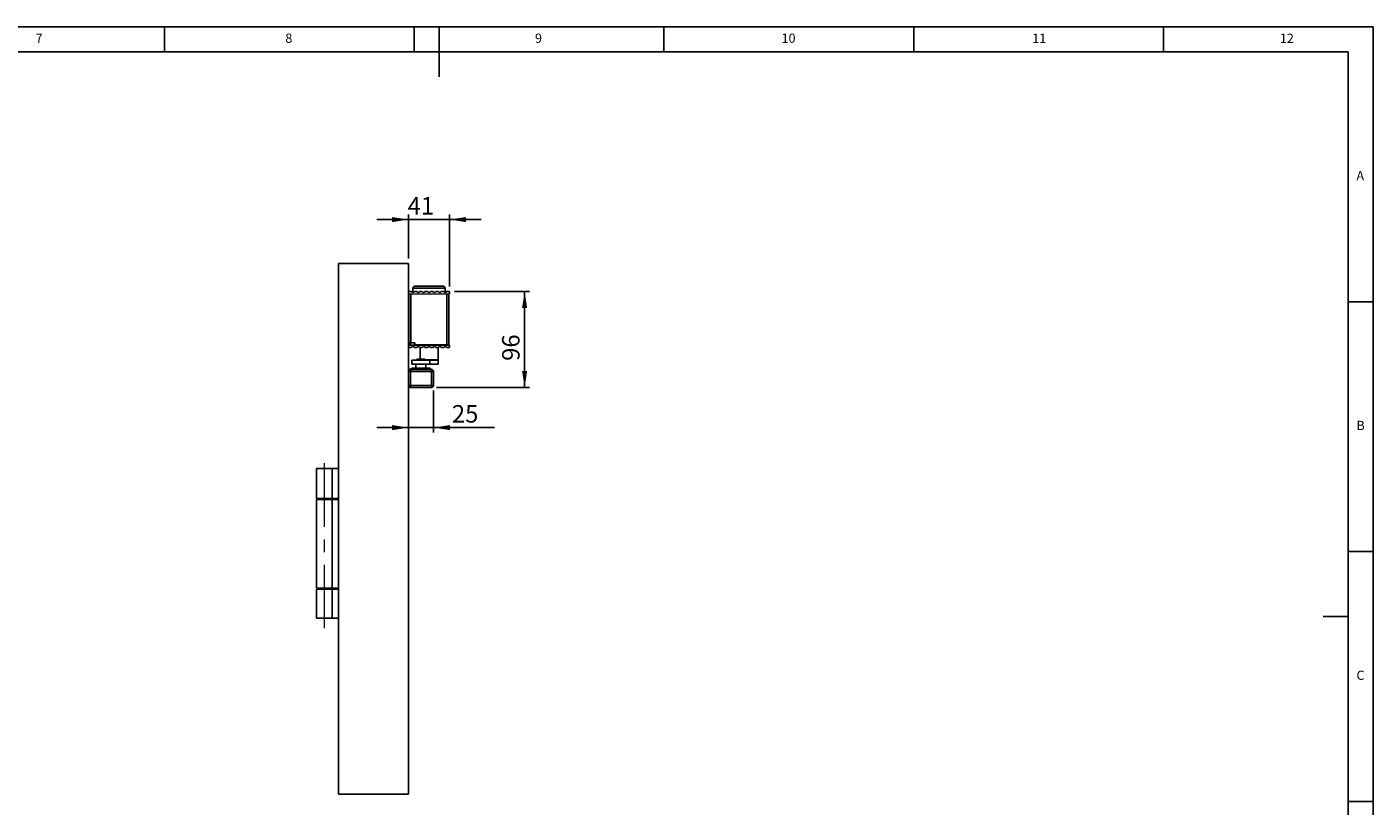
# Model space of a CAD drawing. Units: millimetres. Extents: x 5 to 589, y 5 to 415.
# Drawn here: x 319 to 589, y 259 to 415 of the extents above; entities that cross this region are included whole.
import ezdxf

# ---------------------------------------------------------------- set-up
doc = ezdxf.new("R2010")
doc.units = ezdxf.units.MM
doc.linetypes.add('CENTERX2', pattern=[20.32, 12.7, -2.54, 2.54, -2.54])
doc.layers.add('BEMASSUNG', color=1, linetype='Continuous')
doc.layers.add('FORMAT', color=7, linetype='Continuous')
doc.styles.add('SLDTEXTSTYLE0', font='TXT', dxfattribs={"width": 0.605})
doc.styles.add('SLDTEXTSTYLE3', font='TXT', dxfattribs={"width": 0.75})
doc.dimstyles.new('SLDDIMSTYLE1', dxfattribs={"dimtxt": 3.5, "dimasz": 3.302, "dimexe": 0, "dimexo": 0.0625, "dimgap": 0.875, "dimtad": 1, "dimlfac": 5, "dimrnd": 1e-09, "dimzin": 12, "dimdsep": 46, "dimtxsty": 'SLDTEXTSTYLE0', "dimsah": 1, "dimcen": 0.09, "dimadec": 0, "dimazin": 3, "dimtfac": 1, "dimtdec": 1, "dimtofl": 0, "dimtmove": 0, "dimatfit": 3, "dimfxl": 0, "dimfrac": 2, "dimtolj": 1, "dimtzin": 12, "dimarcsym": 0})
doc.dimstyles.new('SLDDIMSTYLE2', dxfattribs={"dimtxt": 3.5, "dimasz": 3.302, "dimexe": 0, "dimexo": 0.0625, "dimgap": 0.875, "dimtad": 1, "dimlfac": 5, "dimrnd": 1e-09, "dimzin": 12, "dimdsep": 46, "dimtxsty": 'SLDTEXTSTYLE0', "dimsah": 1, "dimcen": 0.09, "dimadec": 0, "dimazin": 3, "dimtfac": 1, "dimtdec": 1, "dimtmove": 0, "dimatfit": 0, "dimfxl": 0, "dimfrac": 2, "dimtolj": 1, "dimtzin": 12, "dimarcsym": 0})
doc.dimstyles.new('SLDDIMSTYLE3', dxfattribs={"dimtxt": 3.5, "dimasz": 3.302, "dimexe": 0, "dimexo": 0.0625, "dimgap": 0.875, "dimtad": 1, "dimdec": 1, "dimlfac": 5, "dimrnd": 1e-09, "dimzin": 12, "dimdsep": 46, "dimtxsty": 'SLDTEXTSTYLE0', "dimsah": 1, "dimcen": 0.09, "dimadec": 0, "dimazin": 3, "dimtfac": 1, "dimtdec": 1, "dimtmove": 0, "dimatfit": 0, "dimfxl": 0, "dimfrac": 2, "dimtolj": 1, "dimtzin": 12, "dimarcsym": 0})

# ---------------------------------------------------------------- blocks, each defined once
blk = doc.blocks.new('_D_7')
at = {"layer": 'BEMASSUNG'}
for p, q in [((395.84, 368.65), (395.84, 377.45)), ((404.04, 363.05), (404.04, 377.45)), ((395.84, 376.45), (389.49, 376.45)), ((404.04, 376.45), (395.84, 376.45)), ((404.04, 376.45), (410.39, 376.45))]:
    blk.add_line(p, q, dxfattribs=at)
for points in [[(395.84, 376.45), (392.54, 376.95), (392.54, 375.94)], [(404.04, 376.45), (407.35, 375.94), (407.35, 376.95)]]:
    blk.add_solid(points, dxfattribs=at)
at = {"layer": 'BEMASSUNG', "insert": (395.67, 380.96, -5.59), "char_height": 3.5, "attachment_point": 1, "style": 'SLDTEXTSTYLE0'}
blk.add_mtext('41', dxfattribs=at)
blk = doc.blocks.new('_D_8')
at = {"layer": 'BEMASSUNG'}
for p, q in [((405.04, 362.05), (420.09, 362.05)), ((419.09, 342.85), (419.09, 362.05)), ((401.44, 342.85), (420.09, 342.85))]:
    blk.add_line(p, q, dxfattribs=at)
for points in [[(419.09, 362.05), (418.58, 358.74), (419.6, 358.74)], [(419.09, 342.85), (419.6, 346.15), (418.58, 346.15)]]:
    blk.add_solid(points, dxfattribs=at)
at = {"layer": 'BEMASSUNG', "insert": (414.58, 348.17, -5.59), "char_height": 3.5, "attachment_point": 1, "rotation": 90, "style": 'SLDTEXTSTYLE0'}
blk.add_mtext('96', dxfattribs=at)
blk = doc.blocks.new('_D_9')
at = {"layer": 'BEMASSUNG'}
for p, q in [((400.84, 342.25), (400.84, 333.81)), ((395.84, 334.81), (389.49, 334.81)), ((395.84, 334.81), (400.84, 334.81)), ((400.84, 334.81), (413.09, 334.81))]:
    blk.add_line(p, q, dxfattribs=at)
for points in [[(395.84, 334.81), (392.54, 335.32), (392.54, 334.3)], [(400.84, 334.81), (404.15, 334.3), (404.15, 335.32)]]:
    blk.add_solid(points, dxfattribs=at)
at = {"layer": 'BEMASSUNG', "insert": (404.53, 339.32, -5.59), "char_height": 3.5, "attachment_point": 1, "style": 'SLDTEXTSTYLE0'}
blk.add_mtext('25', dxfattribs=at)

msp = doc.modelspace()

# ---------------------------------------------------------------- linework, layer by layer
at = {"color": 7, "linetype": 'Continuous'}
for p, q in [((395.8447, 367.6462), (381.8447, 367.6462)), ((381.8447, 367.6462), (381.8447, 261.4462)), ((395.8447, 261.4462), (395.8447, 367.6462)), ((395.8447, 362.0462), (396.4364, 362.0462)), ((399.9447, 361.5504), (395.8447, 361.5862)), ((395.9247, 351.772), (395.9247, 361.5855)), ((396.7147, 362.7262), (396.7147, 361.8464)), ((396.973, 362.0462), (397.5164, 362.0462)), ((397.1147, 363.1262), (398.5955, 363.1262)), ((398.053, 362.0462), (398.5964, 362.0462)), ((398.5955, 363.1262), (402.7747, 363.1262)), ((399.133, 362.0462), (399.6764, 362.0462)), ((404.0447, 361.5862), (399.9447, 361.5504)), ((400.213, 362.0462), (400.7564, 362.0462)), ((401.293, 362.0462), (401.8364, 362.0462)), ((402.373, 362.0462), (402.9164, 362.0462)), ((403.1747, 361.8464), (403.1747, 362.7262)), ((403.453, 362.0462), (404.0447, 362.0462)), ((403.9047, 361.5849), (403.9047, 351.372)), ((404.0447, 362.0462), (404.0447, 361.5862)), ((395.9247, 360.9462), (395.8447, 360.9462)), ((395.8447, 359.9462), (395.9247, 359.9462)), ((395.9247, 352.9462), (395.8447, 352.9462)), ((395.8447, 351.9462), (395.9247, 351.9462)), ((395.9247, 351.772), (395.8447, 351.772)), ((399.9447, 351.342), (395.8447, 351.3062)), ((395.8447, 350.8462), (396.4364, 350.8462)), ((395.9247, 351.772), (396.2784, 351.772)), ((396.1447, 351.3088), (396.1447, 351.772)), ((397.1247, 351.772), (396.2784, 351.772)), ((396.973, 350.8462), (397.5164, 350.8462)), ((397.1247, 351.372), (397.1247, 351.772)), ((397.1247, 351.372), (403.5384, 351.372)), ((398.053, 350.8462), (398.5964, 350.8462)), ((398.1551, 350.8462), (398.1551, 348.489)), ((399.133, 350.8462), (399.6764, 350.8462)), ((404.0447, 351.3062), (399.9447, 351.342)), ((400.213, 350.8462), (400.7564, 350.8462)), ((401.293, 350.8462), (401.8364, 350.8462)), ((401.7551, 348.3462), (401.7551, 350.8462)), ((402.373, 350.8462), (402.9164, 350.8462)), ((403.453, 350.8462), (404.0447, 350.8462)), ((403.9047, 351.372), (403.5384, 351.372)), ((403.7447, 351.372), (403.7447, 351.3088)), ((404.0447, 350.8462), (404.0447, 351.3062)), ((396.4947, 348.289), (396.4947, 347.489)), ((400.0938, 348.289), (396.4947, 348.289)), ((397.5047, 348.489), (397.5047, 348.289)), ((399.0847, 348.489), (397.5047, 348.489)), ((399.0847, 348.289), (399.0847, 348.489)), ((400.0938, 347.489), (400.0938, 348.289)), ((401.7542, 348.289), (400.0938, 348.289)), ((401.7542, 347.489), (401.7542, 348.289)), ((401.7551, 348.289), (401.7542, 348.289)), ((401.7551, 347.489), (401.7551, 348.289)), ((395.8447, 346.0462), (396.2447, 346.0462)), ((396.2447, 346.0462), (396.2447, 346.4462)), ((396.2447, 346.4462), (400.4447, 346.4462)), ((396.2447, 346.0462), (396.2447, 343.2462)), ((400.4447, 346.0462), (396.2447, 346.0462)), ((400.0938, 347.489), (396.4947, 347.489)), ((396.5447, 346.689), (400.0447, 346.689)), ((397.2947, 347.489), (397.2947, 346.689)), ((399.2947, 346.689), (399.2947, 347.489)), ((401.7542, 347.489), (400.0938, 347.489)), ((400.4447, 346.0462), (400.4447, 346.4462)), ((400.4447, 343.2462), (400.4447, 346.0462)), ((400.4447, 346.0462), (400.8447, 346.0462)), ((400.8447, 346.0462), (400.8447, 343.2462)), ((401.7551, 347.489), (401.7542, 347.489)), ((395.8447, 343.2462), (396.2447, 343.2462)), ((396.2447, 342.8462), (396.2447, 343.2462)), ((396.2447, 343.2462), (400.4447, 343.2462)), ((400.4447, 342.8462), (396.2447, 342.8462)), ((400.4447, 342.8462), (400.4447, 343.2462)), ((400.4447, 343.2462), (400.8447, 343.2462)), ((377.4447, 326.6462), (377.4447, 320.6462)), ((380.5646, 326.6462), (377.4447, 326.6462)), ((380.5646, 320.6462), (380.5646, 326.6462)), ((381.8447, 326.6462), (380.5646, 326.6462)), ((377.4447, 320.6462), (380.5646, 320.6462)), ((377.4447, 320.4462), (377.4447, 302.6462)), ((380.5646, 320.4462), (377.4447, 320.4462)), ((380.5646, 320.6462), (381.8447, 320.6462)), ((380.5646, 302.6462), (380.5646, 320.4462)), ((381.8447, 320.4462), (380.5646, 320.4462)), ((377.4447, 302.6462), (380.5646, 302.6462)), ((377.4447, 302.4462), (377.4447, 296.6462)), ((380.5646, 302.4462), (377.4447, 302.4462)), ((380.5646, 302.6462), (381.8447, 302.6462)), ((380.5646, 296.6462), (380.5646, 302.4462)), ((381.8447, 302.4462), (380.5646, 302.4462)), ((380.5646, 296.6462), (377.4447, 296.6462)), ((381.8447, 296.6462), (380.5646, 296.6462)), ((395.8447, 261.4462), (381.8447, 261.4462))]:
    msp.add_line(p, q, dxfattribs=at)
at = {"color": 8, "linetype": 'Continuous'}
for p, q in [((396.2784, 361.5824), (396.2784, 351.772)), ((398.4048, 362.7262), (396.7147, 362.7262)), ((403.1747, 362.7262), (398.4048, 362.7262)), ((403.5384, 351.372), (403.5384, 361.5818)), ((399.0847, 348.3462), (401.1866, 348.3462)), ((401.1866, 348.3462), (401.7551, 348.3462))]:
    msp.add_line(p, q, dxfattribs=at)
at = {"color": 7, "linetype": 'Continuous', "flags": 128}
msp.add_lwpolyline([(401.7468, 348.289), (401.7513, 348.3072), (401.7551, 348.3462)], dxfattribs=at)
at = {"color": 7, "linetype": 'Continuous'}
for centre, radius, start, end in [((396.7047, 362.1262), 0.28, 196.60155, 343.39845), ((397.1147, 362.7262), 0.4, 90, 180), ((397.7847, 362.1262), 0.28, 196.60155, 343.39845), ((398.8647, 362.1262), 0.28, 196.60155, 343.39845), ((399.9447, 362.1262), 0.28, 196.60155, 343.39845), ((401.0247, 362.1262), 0.28, 196.60155, 343.39845), ((402.1047, 362.1262), 0.28, 196.60155, 343.39845), ((402.7747, 362.7262), 0.4, 0, 90), ((403.1847, 362.1262), 0.28, 196.60155, 343.39845), ((396.7047, 350.7662), 0.28, 16.60155, 163.39845), ((397.7847, 350.7662), 0.28, 16.60155, 163.39845), ((398.8647, 350.7662), 0.28, 16.60155, 163.39845), ((399.9447, 350.7662), 0.28, 16.60155, 163.39845), ((401.0247, 350.7662), 0.28, 16.60155, 163.39845), ((402.1047, 350.7662), 0.28, 16.60155, 163.39845), ((403.1847, 350.7662), 0.28, 16.60155, 163.39845), ((396.2447, 346.0462), 0.4, 90, 180), ((396.5447, 346.289), 0.4, 90, 157.829801), ((400.0447, 346.289), 0.4, 23.140113, 90), ((400.4447, 346.0462), 0.4, 0, 90), ((396.2447, 343.2462), 0.4, 180, 270), ((400.4447, 343.2462), 0.4, 270, 0)]:
    msp.add_arc(centre, radius, start, end, dxfattribs=at)
at = {"layer": 'FORMAT'}
for p, q in [((589, 415), (5, 415)), ((347, 410), (347, 415)), ((397, 415), (397, 410)), ((402, 405), (402, 415)), ((447, 410), (447, 415)), ((497, 415), (497, 410)), ((547, 410), (547, 415)), ((589, 5), (589, 415)), ((584, 410), (10, 410)), ((584, 10), (584, 410)), ((584, 360), (589, 360)), ((589, 310), (584, 310)), ((584, 297), (579, 297)), ((584, 260), (589, 260))]:
    msp.add_line(p, q, dxfattribs=at)
at = {"layer": 'FORMAT', "linetype": 'CENTERX2', "lineweight": 0}
msp.add_line((379.0447, 294.6462), (379.0447, 328.6462), dxfattribs=at)

# ---------------------------------------------------------------- texts
at = {"layer": 'FORMAT', "color": 7, "attachment_point": 1, "style": 'SLDTEXTSTYLE3'}
for s, insert, char_height in [('7', (321.1667, 413.668), 1.8521), ('8', (371.1667, 413.668), 1.8521), ('9', (421.1667, 413.668), 1.8521), ('10', (470.5417, 413.668), 1.85208), ('11', (520.75, 413.668), 1.85208), ('12', (570.3333, 413.668), 1.85208), ('A', (585.6667, 386.168), 1.8521), ('B', (585.6667, 336.168), 1.8521), ('C', (585.6667, 286.168), 1.8521)]:
    msp.add_mtext(s, dxfattribs=dict(at, insert=insert, char_height=char_height))

# ---------------------------------------------------------------- dimensions: what is measured, and where the dimension line sits
at = {"layer": 'BEMASSUNG'}
for base, p1, p2, dimstyle, picture, middle in [((395.8447, 376.4462), (404.0447, 362.0462), (395.8447, 367.6462), 'SLDDIMSTYLE3', '_D_7', (399.9447, 376.4462)), ((400.8447, 334.8083), (395.8447, 367.6462), (400.8447, 343.2462), 'SLDDIMSTYLE2', '_D_9', (408.8095, 334.8083))]:
    dim = msp.add_linear_dim(base=base, p1=p1, p2=p2, dimstyle=dimstyle, dxfattribs=at)
    dim.commit()
    dim.dimension.update_dxf_attribs({"geometry": picture, "text_midpoint": middle, "dimtype": 160})
dim = msp.add_linear_dim(base=(419.0878, 362.0462), p1=(400.4447, 342.8462), p2=(404.0447, 362.0462), angle=90, dimstyle='SLDDIMSTYLE1', dxfattribs=at)
dim.commit()
dim.dimension.update_dxf_attribs({"geometry": '_D_8', "text_midpoint": (419.0878, 352.4462), "dimtype": 160})

doc.saveas('drawing.dxf')
